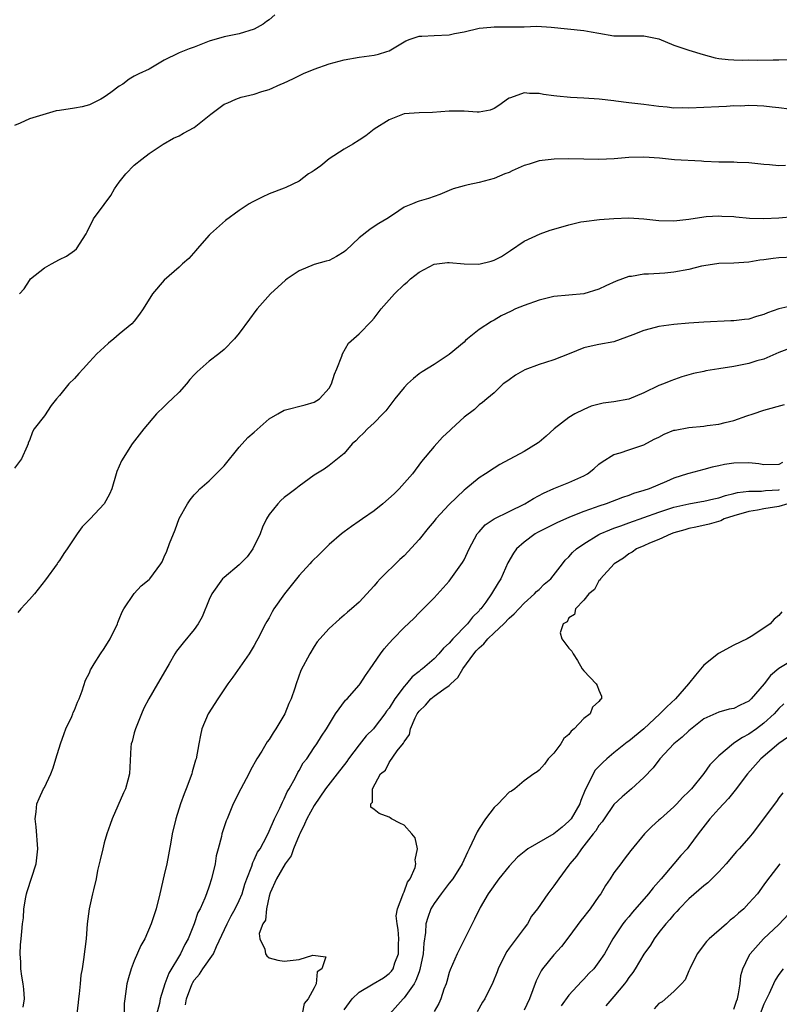
# Model space of a CAD drawing. Units: inches. Extents: x 2622000 to 2625000, y 1473000 to 1476000.
# Drawn here: x 2622332 to 2622433, y 1474582 to 1474714 of the extents above; entities that cross this region are included whole.
import ezdxf

# ---------------------------------------------------------------- set-up
doc = ezdxf.new("R2010")
doc.units = ezdxf.units.IN
doc.header["$MEASUREMENT"] = 0
doc.layers.add('LD26221473_2ft', color=232, linetype='Continuous')

msp = doc.modelspace()

# ---------------------------------------------------------------- linework, layer by layer
at = {"layer": 'LD26221473_2ft'}
for points, elevation in [([(2622365.77, 1474714.23), (2622365, 1474713.57), (2622364.64, 1474713.36), (2622364.18, 1474713), (2622363, 1474712.32), (2622361, 1474711.69), (2622359, 1474711.3), (2622357, 1474710.71), (2622355, 1474709.92), (2622354.3, 1474709.7), (2622353, 1474709.15), (2622352.88, 1474709.12), (2622351, 1474708.18), (2622349, 1474706.99), (2622347.62, 1474706.38), (2622347, 1474706.03), (2622346.33, 1474705.67), (2622345.47, 1474705), (2622345, 1474704.71), (2622343.87, 1474703.87), (2622343, 1474703.26), (2622342.55, 1474703), (2622341, 1474702.22), (2622340.04, 1474701.96), (2622339, 1474701.76), (2622337, 1474701.45), (2622336.59, 1474701.41), (2622333, 1474700.38), (2622331.78, 1474699.78), (2622331, 1474699.45)], 10214), ([(2622331.66, 1474677), (2622332.3, 1474677.7), (2622333, 1474678.78), (2622333.16, 1474679), (2622335, 1474680.48), (2622335.96, 1474681), (2622337, 1474681.6), (2622337.94, 1474682.06), (2622339, 1474682.79), (2622339.27, 1474683), (2622340.58, 1474685), (2622340.7, 1474685.3), (2622341.57, 1474687), (2622343, 1474688.93), (2622343.86, 1474690.14), (2622344.35, 1474691), (2622345, 1474691.93), (2622345.86, 1474693), (2622347, 1474694.18), (2622348.02, 1474695), (2622349, 1474695.73), (2622350.86, 1474697), (2622352.22, 1474697.78), (2622353, 1474698.09), (2622353.57, 1474698.43), (2622355, 1474699.22), (2622357.21, 1474701), (2622359, 1474702.31), (2622359.5, 1474702.5), (2622360.54, 1474703), (2622361.25, 1474703.25), (2622363, 1474703.65), (2622364.02, 1474704.02), (2622365, 1474704.27), (2622366.56, 1474705), (2622366.89, 1474705.11), (2622368.25, 1474705.75), (2622369.59, 1474706.41), (2622371, 1474706.97), (2622373, 1474707.68), (2622375, 1474708.22), (2622377, 1474708.59), (2622379, 1474708.85), (2622379.6, 1474709), (2622380.68, 1474709.32), (2622381, 1474709.45), (2622383.22, 1474710.78), (2622383.8, 1474711), (2622385, 1474711.38), (2622385.37, 1474711.37), (2622387, 1474711.49), (2622389, 1474711.58), (2622389.74, 1474711.74), (2622391, 1474711.98), (2622393, 1474712.46), (2622394.59, 1474712.59), (2622395, 1474712.65), (2622396.62, 1474712.62), (2622397, 1474712.64), (2622399, 1474712.65), (2622400.7, 1474712.7), (2622402.6, 1474712.6), (2622407, 1474712.13), (2622407.97, 1474711.97), (2622409, 1474711.77), (2622411, 1474711.44), (2622413, 1474711.44), (2622413.43, 1474711.43), (2622415, 1474711.44), (2622417, 1474711.01), (2622419, 1474710.19), (2622421, 1474709.5), (2622422.92, 1474708.92), (2622424.5, 1474708.5), (2622425, 1474708.42), (2622426.26, 1474708.26), (2622427, 1474708.24), (2622428.18, 1474708.18), (2622429, 1474708.24), (2622430.2, 1474708.2), (2622432.23, 1474708.23), (2622433, 1474708.21), (2622434.27, 1474708.27)], 10212), ([(2622434.37, 1474701.63), (2622433, 1474701.83), (2622432.09, 1474701.91), (2622431, 1474702.04), (2622430.1, 1474702.1), (2622429, 1474702.12), (2622427.94, 1474702.06), (2622427, 1474702.07), (2622426, 1474702), (2622425, 1474701.98), (2622421, 1474701.78), (2622420.18, 1474701.82), (2622419, 1474701.78), (2622418.09, 1474701.91), (2622417, 1474702), (2622415, 1474702.29), (2622413, 1474702.51), (2622411.27, 1474702.73), (2622411, 1474702.74), (2622409.01, 1474702.99), (2622407, 1474703.13), (2622405.19, 1474703.19), (2622403.37, 1474703.37), (2622403, 1474703.43), (2622401.61, 1474703.61), (2622401, 1474703.74), (2622399.74, 1474703.74), (2622399, 1474703.81), (2622397.18, 1474703.18), (2622397, 1474703.13), (2622396.81, 1474703), (2622395.78, 1474702.22), (2622395, 1474701.74), (2622394.5, 1474701.5), (2622393, 1474701.24), (2622392.76, 1474701.24), (2622391, 1474701.37), (2622389.36, 1474701.36), (2622389, 1474701.39), (2622386.8, 1474701.2), (2622385, 1474701.18), (2622383, 1474701.02), (2622381, 1474700.24), (2622379.02, 1474699), (2622377.89, 1474698.11), (2622377, 1474697.51), (2622376.17, 1474697), (2622375, 1474696.32), (2622373, 1474695.01), (2622371.89, 1474694.11), (2622371, 1474693.48), (2622370.73, 1474693.27), (2622370.26, 1474693), (2622369, 1474692.05), (2622367.22, 1474691.22), (2622367, 1474691.1), (2622365, 1474690.35), (2622364.07, 1474689.93), (2622362.74, 1474689.26), (2622362.33, 1474689), (2622361, 1474688.12), (2622359.19, 1474686.81), (2622357.18, 1474685), (2622357, 1474684.82), (2622355.39, 1474683), (2622355.22, 1474682.78), (2622354.29, 1474681.71), (2622353.45, 1474681), (2622353, 1474680.58), (2622351, 1474678.84), (2622349.44, 1474677), (2622348.2, 1474675), (2622347.7, 1474674.3), (2622347, 1474673.38), (2622346.66, 1474673), (2622345, 1474671.63), (2622344.29, 1474671), (2622343.55, 1474670.45), (2622343, 1474669.9), (2622342.02, 1474669), (2622341, 1474667.93), (2622340.17, 1474667), (2622339.59, 1474666.41), (2622339, 1474665.74), (2622338.28, 1474665), (2622337, 1474663.45), (2622336.6, 1474663), (2622335.89, 1474662.11), (2622335, 1474660.73), (2622333.65, 1474659), (2622333.4, 1474658.6), (2622333, 1474657.46), (2622332.85, 1474657.15), (2622332.82, 1474657), (2622332.71, 1474656.71), (2622331.97, 1474655), (2622331, 1474653.75)], 10210), ([(2622433.87, 1474694.13), (2622433, 1474694.09), (2622431.77, 1474694.23), (2622431, 1474694.26), (2622429, 1474694.51), (2622427.45, 1474694.55), (2622427, 1474694.58), (2622425, 1474694.57), (2622423, 1474694.66), (2622422.7, 1474694.7), (2622419.1, 1474694.9), (2622417.09, 1474695.09), (2622415, 1474695.23), (2622413, 1474695.2), (2622411.03, 1474695.03), (2622409, 1474694.93), (2622405, 1474695.02), (2622403.03, 1474694.97), (2622401, 1474694.76), (2622399.68, 1474694.32), (2622399, 1474694.13), (2622397.42, 1474693.42), (2622397, 1474693.21), (2622396.42, 1474693), (2622395, 1474692.39), (2622393, 1474691.88), (2622391.54, 1474691.54), (2622391, 1474691.43), (2622389.54, 1474691), (2622389, 1474690.8), (2622387.75, 1474690.25), (2622386.27, 1474689.73), (2622385, 1474689.36), (2622384.73, 1474689.27), (2622384.11, 1474689), (2622383, 1474688.56), (2622381.58, 1474687.58), (2622380.7, 1474687), (2622379.62, 1474686.38), (2622379, 1474686.01), (2622378.42, 1474685.58), (2622377, 1474684.48), (2622375.22, 1474682.78), (2622375, 1474682.61), (2622374, 1474682), (2622373, 1474681.48), (2622372.61, 1474681.39), (2622371, 1474680.91), (2622369, 1474680.09), (2622367.41, 1474679), (2622367.18, 1474678.82), (2622365.17, 1474677), (2622363.38, 1474675), (2622363.21, 1474674.79), (2622362.38, 1474673.62), (2622361, 1474671.75), (2622360.37, 1474671), (2622359, 1474669.61), (2622358.27, 1474669), (2622357, 1474668.02), (2622355.37, 1474666.63), (2622355, 1474666.22), (2622354.4, 1474665.6), (2622353.95, 1474665), (2622353, 1474663.9), (2622352.06, 1474663), (2622351.5, 1474662.5), (2622351, 1474661.98), (2622349.97, 1474661), (2622348.26, 1474659), (2622346.72, 1474657), (2622345.27, 1474654.73), (2622344.69, 1474653.31), (2622344.57, 1474653), (2622343.98, 1474651), (2622343.7, 1474650.3), (2622343, 1474649), (2622341.09, 1474647), (2622340.05, 1474645.95), (2622339.38, 1474645), (2622338.04, 1474643), (2622337.6, 1474642.4), (2622337, 1474641.47), (2622336.81, 1474641.19), (2622336.7, 1474641), (2622335.14, 1474638.85), (2622333.67, 1474637), (2622333, 1474636.23), (2622331.88, 1474635), (2622331.48, 1474634.52)], 10208), ([(2622332.15, 1474581.85), (2622332.34, 1474583), (2622332.28, 1474584.28), (2622332.19, 1474585), (2622332, 1474586), (2622331.88, 1474587), (2622331.88, 1474587.88), (2622331.77, 1474589), (2622331.82, 1474590.18), (2622331.91, 1474591), (2622331.98, 1474591.98), (2622332.1, 1474593), (2622332.21, 1474593.79), (2622332.26, 1474595), (2622332.53, 1474596.53), (2622332.63, 1474597), (2622332.71, 1474597.29), (2622333.9, 1474601), (2622334.14, 1474603), (2622333.92, 1474605.92), (2622333.77, 1474607), (2622333.91, 1474607.91), (2622333.98, 1474609), (2622334.29, 1474609.71), (2622334.89, 1474611), (2622335, 1474611.17), (2622335.85, 1474613), (2622336.19, 1474613.81), (2622336.53, 1474615), (2622337.14, 1474617), (2622337.62, 1474618.38), (2622337.87, 1474619), (2622338.65, 1474620.65), (2622338.8, 1474621), (2622338.84, 1474621.16), (2622339, 1474621.48), (2622339.44, 1474622.56), (2622339.66, 1474623), (2622340.06, 1474624.06), (2622340.5, 1474625.5), (2622341, 1474626.47), (2622341.15, 1474626.85), (2622341.23, 1474627), (2622341.66, 1474627.66), (2622342.5, 1474629), (2622343, 1474629.72), (2622343.77, 1474631), (2622344.74, 1474633), (2622344.8, 1474633.2), (2622345, 1474633.63), (2622345.38, 1474634.62), (2622345.61, 1474635), (2622346.96, 1474637.04), (2622347.92, 1474638.08), (2622349, 1474638.93), (2622349.07, 1474639), (2622350.52, 1474641), (2622350.7, 1474641.29), (2622351, 1474641.93), (2622351.32, 1474642.68), (2622351.7, 1474643.7), (2622352.44, 1474645.56), (2622353, 1474647.06), (2622354.09, 1474649), (2622354.46, 1474649.54), (2622355, 1474650.2), (2622355.41, 1474650.59), (2622355.76, 1474651), (2622357, 1474652.09), (2622357.93, 1474653), (2622359, 1474654.07), (2622361, 1474656.55), (2622362.14, 1474657.86), (2622363, 1474658.57), (2622365, 1474660.33), (2622366.14, 1474661), (2622367, 1474661.49), (2622369.8, 1474662.2), (2622371, 1474662.56), (2622371.69, 1474663), (2622373, 1474664.45), (2622373.33, 1474665), (2622373.72, 1474666.28), (2622374.03, 1474667), (2622374.69, 1474668.69), (2622374.77, 1474669), (2622375.58, 1474670.42), (2622377, 1474671.67), (2622378.65, 1474673.35), (2622379, 1474673.77), (2622379.52, 1474674.48), (2622379.93, 1474675), (2622381.71, 1474677), (2622383, 1474678.26), (2622383.41, 1474678.59), (2622383.85, 1474679), (2622385, 1474679.91), (2622387, 1474680.98), (2622388.8, 1474681.2), (2622389, 1474681.21), (2622391, 1474681.02), (2622392.97, 1474680.97), (2622394.62, 1474681.38), (2622395, 1474681.5), (2622395.99, 1474682.01), (2622397.2, 1474682.8), (2622399, 1474684.05), (2622401.14, 1474685), (2622402.51, 1474685.49), (2622403, 1474685.62), (2622405, 1474686.24), (2622406.6, 1474686.6), (2622407, 1474686.68), (2622409.09, 1474686.91), (2622411, 1474687.05), (2622413, 1474687.15), (2622415, 1474687.03), (2622417, 1474686.8), (2622419, 1474686.75), (2622421, 1474686.99), (2622423, 1474687.3), (2622423.31, 1474687.31), (2622425, 1474687.43), (2622425.39, 1474687.39), (2622427, 1474687.31), (2622427.27, 1474687.27), (2622429.09, 1474687.09), (2622431, 1474687.05), (2622433, 1474687.15), (2622435, 1474687.31)], 10206), ([(2622435, 1474681.89), (2622433, 1474681.81), (2622432.25, 1474681.75), (2622431, 1474681.57), (2622430.48, 1474681.52), (2622429, 1474681.25), (2622427, 1474681.11), (2622425, 1474681.05), (2622423, 1474680.76), (2622422.7, 1474680.7), (2622421, 1474680.28), (2622419, 1474679.9), (2622417.77, 1474679.77), (2622415.62, 1474679.62), (2622415, 1474679.62), (2622413.33, 1474679.33), (2622413, 1474679.31), (2622411.31, 1474678.69), (2622409.92, 1474678.08), (2622409, 1474677.64), (2622407, 1474677.01), (2622405, 1474676.84), (2622403, 1474676.65), (2622401, 1474676.16), (2622399, 1474675.46), (2622397.88, 1474675), (2622397.28, 1474674.72), (2622395.94, 1474674.06), (2622395, 1474673.51), (2622394.66, 1474673.34), (2622393, 1474672.24), (2622391.48, 1474671), (2622391.21, 1474670.79), (2622391, 1474670.59), (2622389, 1474668.91), (2622387, 1474667.58), (2622385.39, 1474666.61), (2622385, 1474666.33), (2622384.26, 1474665.74), (2622383.47, 1474665), (2622383, 1474664.53), (2622381.76, 1474663), (2622380.57, 1474661.43), (2622380.17, 1474661), (2622379, 1474659.81), (2622378.13, 1474659), (2622377.58, 1474658.42), (2622377, 1474657.9), (2622376.58, 1474657.42), (2622376.09, 1474657), (2622375, 1474655.73), (2622373, 1474654.12), (2622372.35, 1474653.65), (2622371, 1474652.81), (2622369, 1474651.36), (2622368.55, 1474651), (2622367.65, 1474650.35), (2622367, 1474649.83), (2622366.56, 1474649.44), (2622366.15, 1474649), (2622365, 1474647.58), (2622364.66, 1474647), (2622364.11, 1474645.89), (2622363.78, 1474645), (2622362.81, 1474643), (2622362.07, 1474641.93), (2622361, 1474640.89), (2622359, 1474639.2), (2622358.79, 1474639), (2622357.33, 1474637), (2622357, 1474636.26), (2622356.06, 1474633.94), (2622355.54, 1474633), (2622355, 1474632.23), (2622353.53, 1474630.47), (2622353, 1474629.78), (2622352.65, 1474629.35), (2622352.42, 1474629), (2622351.65, 1474627.65), (2622351.16, 1474626.84), (2622350.11, 1474625), (2622348.92, 1474623), (2622348.26, 1474621.74), (2622347.94, 1474621), (2622347.14, 1474619), (2622347.12, 1474618.88), (2622347, 1474618.45), (2622346.71, 1474617.29), (2622346.6, 1474617), (2622346.53, 1474616.53), (2622346.34, 1474613), (2622346.15, 1474612.15), (2622345.84, 1474611), (2622345.55, 1474610.45), (2622344.03, 1474607), (2622343.78, 1474606.22), (2622343.35, 1474605), (2622343, 1474603.8), (2622342.78, 1474603), (2622342.46, 1474601.54), (2622342.3, 1474601), (2622342.08, 1474600.08), (2622341.89, 1474599), (2622341.54, 1474597.54), (2622341.44, 1474597), (2622340.98, 1474595), (2622340.73, 1474593), (2622340.56, 1474591), (2622340.39, 1474589.61), (2622340.24, 1474588.24), (2622340.03, 1474587), (2622339.85, 1474586.15), (2622339.77, 1474585), (2622339.66, 1474583.66), (2622339.56, 1474583), (2622339.51, 1474582.49), (2622339.32, 1474581)], 10204), ([(2622435, 1474675.47), (2622433, 1474675.02), (2622431.5, 1474674.5), (2622431, 1474674.27), (2622430.01, 1474673.99), (2622429, 1474673.64), (2622428.41, 1474673.59), (2622427, 1474673.41), (2622426.58, 1474673.42), (2622423, 1474673.24), (2622421, 1474673.11), (2622419, 1474672.94), (2622417, 1474672.66), (2622416.52, 1474672.52), (2622415, 1474672.14), (2622413.53, 1474671.53), (2622411, 1474670.61), (2622409, 1474670.26), (2622407.95, 1474670.05), (2622407, 1474669.83), (2622405.01, 1474669.01), (2622403, 1474668.23), (2622401.86, 1474667.86), (2622401, 1474667.6), (2622399.1, 1474666.9), (2622397.85, 1474666.15), (2622397, 1474665.56), (2622396.69, 1474665.31), (2622396.23, 1474665), (2622395, 1474663.83), (2622394.04, 1474663), (2622393.47, 1474662.53), (2622393, 1474662.21), (2622392.4, 1474661.6), (2622391, 1474660.56), (2622389.33, 1474659), (2622389.15, 1474658.85), (2622388.12, 1474657.88), (2622387, 1474656.67), (2622385.33, 1474654.67), (2622384.1, 1474653), (2622382.35, 1474651), (2622381.66, 1474650.34), (2622380.14, 1474649), (2622379, 1474648.08), (2622377.43, 1474647), (2622377, 1474646.68), (2622376, 1474646), (2622375, 1474645.28), (2622374.64, 1474645), (2622373, 1474643.56), (2622371.71, 1474642.29), (2622370.68, 1474641.32), (2622370.41, 1474641), (2622369, 1474639.45), (2622367.06, 1474637), (2622365.62, 1474635), (2622365.39, 1474634.61), (2622365, 1474633.82), (2622364.69, 1474633.31), (2622364.52, 1474633), (2622363.49, 1474631), (2622363.31, 1474630.69), (2622363, 1474630.12), (2622362.33, 1474629), (2622360.13, 1474625.87), (2622359.47, 1474625), (2622358.14, 1474623), (2622356.86, 1474621), (2622356.03, 1474619), (2622355.84, 1474618.16), (2622355.61, 1474617), (2622355.25, 1474615), (2622355.18, 1474614.82), (2622355, 1474614.21), (2622354.74, 1474613.26), (2622354.68, 1474613), (2622353.93, 1474611), (2622353.66, 1474610.34), (2622353.17, 1474609), (2622352.54, 1474607), (2622352.07, 1474605), (2622351.87, 1474603.87), (2622351.32, 1474601), (2622351, 1474599.52), (2622350.42, 1474597), (2622349.91, 1474595), (2622349.27, 1474593), (2622348.39, 1474591), (2622347.89, 1474590.11), (2622347, 1474588.06), (2622346.58, 1474587), (2622346.22, 1474585.78), (2622346, 1474585), (2622345.72, 1474583), (2622345.66, 1474582.34), (2622345.65, 1474581)], 10202), ([(2622435, 1474669.95), (2622433, 1474669.21), (2622431, 1474668.31), (2622430.07, 1474668.07), (2622429, 1474667.74), (2622427, 1474667.34), (2622425, 1474667), (2622423.26, 1474666.74), (2622423, 1474666.67), (2622421.6, 1474666.4), (2622421, 1474666.21), (2622420.06, 1474665.94), (2622418.59, 1474665.41), (2622417.6, 1474665), (2622417, 1474664.78), (2622415, 1474663.81), (2622413, 1474662.95), (2622411, 1474662.6), (2622409.58, 1474662.42), (2622407.97, 1474662.03), (2622407, 1474661.61), (2622405.78, 1474661), (2622405, 1474660.5), (2622403.02, 1474659), (2622401.97, 1474658.03), (2622401, 1474657.25), (2622400.87, 1474657.13), (2622399, 1474655.98), (2622395.76, 1474654.24), (2622395, 1474653.78), (2622393.85, 1474653), (2622393, 1474652.47), (2622391.25, 1474651), (2622391, 1474650.82), (2622389, 1474648.92), (2622387.25, 1474647), (2622387, 1474646.68), (2622386.22, 1474645.78), (2622385, 1474644.23), (2622383, 1474642.08), (2622382.42, 1474641.58), (2622379.82, 1474639), (2622379.42, 1474638.58), (2622379, 1474638.05), (2622377, 1474635.91), (2622375.97, 1474635), (2622375.43, 1474634.57), (2622375, 1474634.15), (2622374.36, 1474633.64), (2622373, 1474632.38), (2622371.77, 1474631), (2622371.42, 1474630.58), (2622371, 1474629.98), (2622370.4, 1474629), (2622369.22, 1474626.78), (2622368.59, 1474625), (2622368.43, 1474624.43), (2622367.93, 1474623), (2622367.61, 1474622.39), (2622367.08, 1474621), (2622365.88, 1474619), (2622365.53, 1474618.47), (2622365, 1474617.57), (2622364.75, 1474617.25), (2622364.02, 1474616.02), (2622363.37, 1474615), (2622362.52, 1474613.48), (2622362.3, 1474613), (2622361.23, 1474611), (2622360.21, 1474609), (2622359.38, 1474607), (2622359.27, 1474606.73), (2622358.7, 1474605), (2622358.62, 1474604.62), (2622358.17, 1474603), (2622357.94, 1474602.06), (2622357.77, 1474601), (2622357.32, 1474599), (2622357, 1474598), (2622356.64, 1474597), (2622356.41, 1474596.41), (2622355.77, 1474595), (2622355.49, 1474594.51), (2622354.97, 1474592.97), (2622354.18, 1474591), (2622353.75, 1474590.25), (2622353.18, 1474589), (2622351.6, 1474586.4), (2622351.08, 1474585), (2622350.46, 1474583), (2622350.35, 1474582.35), (2622349.61, 1474579.61)], 10200), ([(2622353.84, 1474582.16), (2622353.97, 1474583), (2622354.56, 1474584.56), (2622354.73, 1474585), (2622354.82, 1474585.18), (2622355, 1474585.46), (2622355.71, 1474586.29), (2622356.16, 1474587), (2622357.58, 1474589), (2622357.95, 1474589.95), (2622359.37, 1474593), (2622359.94, 1474594.06), (2622360.48, 1474595), (2622361, 1474596.09), (2622361.38, 1474597), (2622361.74, 1474598.26), (2622362.01, 1474599), (2622362.67, 1474600.67), (2622362.82, 1474601.18), (2622363, 1474601.51), (2622363.46, 1474602.54), (2622363.78, 1474603), (2622364.68, 1474604.68), (2622365, 1474605.36), (2622365.7, 1474607), (2622366.4, 1474608.4), (2622366.77, 1474609.23), (2622367, 1474609.64), (2622367.41, 1474610.59), (2622367.66, 1474611), (2622368.5, 1474612.5), (2622368.83, 1474613.17), (2622369, 1474613.44), (2622369.55, 1474614.45), (2622370, 1474615), (2622371, 1474616.51), (2622371.35, 1474617), (2622371.99, 1474618.01), (2622372.65, 1474619), (2622373.85, 1474621), (2622375.2, 1474622.8), (2622375.39, 1474623), (2622377, 1474624.84), (2622377.13, 1474625), (2622377.87, 1474626.13), (2622378.49, 1474627), (2622379.84, 1474629), (2622380.35, 1474629.65), (2622381, 1474630.42), (2622381.53, 1474631), (2622383, 1474632.5), (2622384.29, 1474633.71), (2622385, 1474634.46), (2622385.55, 1474635), (2622387, 1474636.48), (2622388.21, 1474637.79), (2622389, 1474638.68), (2622389.25, 1474639), (2622390.81, 1474641.19), (2622391, 1474641.54), (2622391.68, 1474643), (2622392.75, 1474645), (2622392.86, 1474645.14), (2622393, 1474645.28), (2622393.81, 1474646.19), (2622395, 1474647.01), (2622397, 1474648), (2622399.11, 1474649), (2622400.28, 1474649.72), (2622401.58, 1474650.42), (2622403, 1474651.06), (2622405, 1474651.83), (2622407, 1474652.73), (2622407.47, 1474653), (2622408.32, 1474653.68), (2622409, 1474654.3), (2622409.41, 1474654.59), (2622411, 1474655.6), (2622411.83, 1474655.83), (2622413, 1474656.23), (2622415, 1474656.87), (2622416.38, 1474657.62), (2622417, 1474657.91), (2622417.7, 1474658.3), (2622419, 1474658.81), (2622419.15, 1474658.85), (2622421, 1474659.19), (2622423, 1474659.37), (2622423.45, 1474659.45), (2622425, 1474659.63), (2622425.86, 1474659.86), (2622427, 1474660.13), (2622428.73, 1474660.73), (2622429.58, 1474661), (2622431, 1474661.49), (2622433.76, 1474662.24)], 10198), ([(2622433.48, 1474654.52), (2622433, 1474654.27), (2622431, 1474654.23), (2622430.35, 1474654.35), (2622429, 1474654.49), (2622427, 1474654.45), (2622425.74, 1474654.26), (2622425, 1474654.06), (2622424.11, 1474653.89), (2622423, 1474653.57), (2622421, 1474653.07), (2622420.83, 1474653), (2622419, 1474652.44), (2622417.99, 1474651.99), (2622415.68, 1474651), (2622415, 1474650.77), (2622413.63, 1474650.37), (2622413, 1474650.12), (2622412.15, 1474649.85), (2622409.95, 1474649), (2622409, 1474648.7), (2622408.51, 1474648.51), (2622407, 1474647.99), (2622405.31, 1474647.31), (2622405, 1474647.2), (2622403.47, 1474646.53), (2622402.14, 1474645.86), (2622400.81, 1474645.19), (2622400.48, 1474645), (2622399, 1474643.9), (2622398, 1474643), (2622397.59, 1474642.41), (2622396.86, 1474641.14), (2622395.89, 1474639), (2622395.54, 1474638.46), (2622394.68, 1474637), (2622393.89, 1474635.89), (2622393.23, 1474635), (2622393.11, 1474634.89), (2622393, 1474634.74), (2622392.12, 1474633.88), (2622391.47, 1474633), (2622389.52, 1474631), (2622389, 1474630.4), (2622388.25, 1474629.75), (2622387.64, 1474629), (2622387, 1474628.33), (2622385.46, 1474627), (2622385.19, 1474626.81), (2622385, 1474626.65), (2622384.06, 1474625.94), (2622383.31, 1474625), (2622383, 1474624.65), (2622381.77, 1474623), (2622381, 1474621.75), (2622380.67, 1474621.33), (2622380.45, 1474621), (2622379, 1474619.11), (2622378.9, 1474619), (2622377.94, 1474618.06), (2622377, 1474616.88), (2622375.6, 1474615), (2622375.36, 1474614.64), (2622374.05, 1474613), (2622372.52, 1474611), (2622371, 1474608.78), (2622370.01, 1474607), (2622369.72, 1474606.28), (2622369.09, 1474605), (2622369, 1474604.79), (2622368.25, 1474603), (2622367.93, 1474602.07), (2622367.13, 1474601), (2622365.98, 1474599), (2622365.13, 1474597.13), (2622365, 1474596.68), (2622364.63, 1474595), (2622364.51, 1474593.49), (2622364.17, 1474593), (2622363.68, 1474591.68), (2622363.77, 1474591), (2622364.41, 1474589.59), (2622364.5, 1474589), (2622364.7, 1474588.7), (2622365, 1474588.47), (2622366.15, 1474588.15), (2622367, 1474587.99), (2622369, 1474588.25), (2622370.8, 1474588.8), (2622372.57, 1474588.57), (2622372, 1474587), (2622371.42, 1474586.58), (2622371.27, 1474585), (2622371, 1474584.45), (2622370.2, 1474583), (2622369.65, 1474582.35), (2622369.38, 1474581)], 10196), ([(2622375, 1474581.51), (2622376.08, 1474583), (2622377, 1474583.87), (2622378.88, 1474585), (2622380.23, 1474585.77), (2622381, 1474586.34), (2622381.33, 1474586.67), (2622381.54, 1474587), (2622381.78, 1474587.78), (2622382.27, 1474589), (2622382.27, 1474590.27), (2622382.29, 1474591), (2622382.22, 1474592.22), (2622382.07, 1474593), (2622381.96, 1474594.04), (2622382.1, 1474595), (2622382.85, 1474596.85), (2622382.87, 1474597), (2622383, 1474597.25), (2622383.46, 1474598.54), (2622383.83, 1474599), (2622384.48, 1474600.48), (2622384.57, 1474601), (2622384.46, 1474601.54), (2622384.77, 1474603), (2622384.46, 1474604.46), (2622384.01, 1474605), (2622383, 1474606.13), (2622382.41, 1474606.41), (2622381.32, 1474607), (2622381.12, 1474607.12), (2622381, 1474607.21), (2622379.68, 1474607.68), (2622379, 1474608.23), (2622378.54, 1474608.54), (2622378.55, 1474609), (2622378.8, 1474609.2), (2622378.78, 1474611), (2622379.85, 1474613), (2622380.51, 1474613.49), (2622381, 1474614.52), (2622382.08, 1474616.08), (2622382.92, 1474617.08), (2622383, 1474617.28), (2622383.74, 1474618.26), (2622383.85, 1474619), (2622384.47, 1474620.46), (2622384.74, 1474621), (2622385, 1474621.37), (2622385.86, 1474622.14), (2622386.56, 1474623), (2622387, 1474623.34), (2622388.28, 1474624.28), (2622389, 1474624.76), (2622389.24, 1474625), (2622390.16, 1474625.84), (2622390.84, 1474627), (2622392.3, 1474629), (2622392.62, 1474629.38), (2622393, 1474629.78), (2622393.66, 1474630.34), (2622394.18, 1474631), (2622395, 1474631.8), (2622396.29, 1474633), (2622397, 1474633.74), (2622397.67, 1474634.33), (2622399, 1474635.76), (2622400.41, 1474637), (2622400.68, 1474637.32), (2622401, 1474637.6), (2622401.71, 1474638.29), (2622402.57, 1474639), (2622404.15, 1474641), (2622404.51, 1474641.49), (2622405, 1474641.93), (2622405.48, 1474642.52), (2622406.02, 1474643), (2622407, 1474643.67), (2622409, 1474644.91), (2622409.16, 1474645), (2622410.44, 1474645.56), (2622411, 1474645.75), (2622411.91, 1474646.09), (2622413, 1474646.45), (2622417, 1474647.88), (2622419, 1474648.54), (2622421, 1474649.02), (2622422.68, 1474649.32), (2622423, 1474649.36), (2622424.32, 1474649.68), (2622425, 1474649.81), (2622425.89, 1474650.11), (2622427, 1474650.37), (2622427.5, 1474650.5), (2622429, 1474650.68), (2622430.7, 1474650.7), (2622431.23, 1474650.77), (2622433, 1474650.89), (2622433.09, 1474650.91)], 10194), ([(2622434.19, 1474649), (2622433, 1474648.67), (2622431, 1474648.34), (2622430.17, 1474648.17), (2622429, 1474647.98), (2622427, 1474647.4), (2622425.72, 1474647), (2622425.24, 1474646.76), (2622423.71, 1474646.29), (2622421.91, 1474645.91), (2622421, 1474645.7), (2622420.47, 1474645.53), (2622419, 1474645.12), (2622418.64, 1474645), (2622417, 1474644.23), (2622415.74, 1474643.74), (2622415, 1474643.41), (2622413.99, 1474643), (2622413.44, 1474642.56), (2622413, 1474642.34), (2622412.26, 1474641.74), (2622411.03, 1474641), (2622409.21, 1474639), (2622409.15, 1474638.85), (2622409, 1474638.73), (2622408.41, 1474637.59), (2622407.63, 1474637), (2622407, 1474636.17), (2622405.85, 1474635), (2622405.74, 1474634.26), (2622405, 1474633.8), (2622404.74, 1474633.26), (2622404.21, 1474633), (2622403.81, 1474631.81), (2622404.04, 1474631), (2622405, 1474629.76), (2622405.36, 1474629.36), (2622405.56, 1474629), (2622406.13, 1474628.13), (2622406.75, 1474627), (2622407, 1474626.75), (2622408.62, 1474625), (2622408.78, 1474624.78), (2622409, 1474624.16), (2622409.35, 1474623.35), (2622409.33, 1474623), (2622409.14, 1474622.86), (2622409, 1474622.64), (2622408.13, 1474621.87), (2622407.81, 1474621), (2622407, 1474620.38), (2622405.71, 1474619), (2622405.31, 1474618.69), (2622405, 1474618.26), (2622404.31, 1474617.69), (2622403.92, 1474617), (2622403, 1474615.74), (2622402.23, 1474615), (2622401.73, 1474614.27), (2622401, 1474613.46), (2622400.75, 1474613.25), (2622400.33, 1474613), (2622399, 1474612.08), (2622397.76, 1474611), (2622397.32, 1474610.68), (2622397, 1474610.56), (2622396.27, 1474609.73), (2622395.55, 1474609), (2622395, 1474608.49), (2622393.85, 1474607), (2622393, 1474605.7), (2622392.74, 1474605.26), (2622391.7, 1474603), (2622391.46, 1474602.54), (2622390.74, 1474601), (2622389.5, 1474599), (2622389, 1474598.39), (2622387.94, 1474597), (2622387, 1474595.7), (2622386.58, 1474595), (2622386.16, 1474593.84), (2622385.92, 1474593), (2622385.85, 1474591.85), (2622385.61, 1474590.39), (2622385.53, 1474589), (2622385.12, 1474586.88), (2622385, 1474586.6), (2622384.58, 1474585.42), (2622384.33, 1474585), (2622383, 1474583.12), (2622382.87, 1474583), (2622381.09, 1474581)], 10192), ([(2622433.4, 1474634.6), (2622433, 1474634.11), (2622432.37, 1474633.63), (2622431.86, 1474633), (2622431, 1474632.41), (2622429.32, 1474631.32), (2622428.78, 1474631), (2622427, 1474630.15), (2622424.94, 1474629.06), (2622423, 1474627.49), (2622421.86, 1474626.14), (2622420.94, 1474625), (2622419.19, 1474623), (2622418.06, 1474621.94), (2622417.14, 1474621), (2622414.97, 1474619), (2622413, 1474617.37), (2622412.78, 1474617.22), (2622411, 1474615.79), (2622410.06, 1474615), (2622409.5, 1474614.5), (2622408.51, 1474613.49), (2622408.23, 1474613), (2622407.53, 1474611.53), (2622407.15, 1474610.85), (2622406.58, 1474609.42), (2622406.45, 1474609), (2622405.27, 1474607), (2622405, 1474606.68), (2622404.1, 1474605.9), (2622403, 1474604.99), (2622399.53, 1474603), (2622399.22, 1474602.78), (2622398.12, 1474601.88), (2622397, 1474600.67), (2622395.62, 1474599), (2622394.23, 1474597), (2622393.17, 1474595.17), (2622392.4, 1474593.6), (2622392.07, 1474593), (2622391, 1474590.86), (2622390.07, 1474589), (2622389.13, 1474586.87), (2622389, 1474586.51), (2622388.7, 1474585.3), (2622388.59, 1474585), (2622388.29, 1474584.29), (2622387.88, 1474583), (2622387.62, 1474582.38), (2622387, 1474581.29)], 10190), ([(2622435, 1474628.25), (2622433, 1474627.04), (2622431.89, 1474626.11), (2622431.04, 1474625), (2622429.33, 1474623), (2622429, 1474622.69), (2622427.84, 1474622.16), (2622427, 1474621.7), (2622426.39, 1474621.61), (2622425, 1474621.21), (2622423, 1474620.31), (2622421, 1474618.74), (2622420.11, 1474617.89), (2622419.01, 1474617), (2622417.14, 1474615), (2622416.21, 1474613.79), (2622415, 1474612.51), (2622413.36, 1474611), (2622412.08, 1474609.92), (2622411, 1474608.89), (2622409.68, 1474607), (2622409.41, 1474606.59), (2622409, 1474606.1), (2622408.59, 1474605.41), (2622408.24, 1474605), (2622407, 1474603.41), (2622406.65, 1474603), (2622405.99, 1474602.01), (2622405.12, 1474601), (2622405, 1474600.82), (2622403.64, 1474599), (2622403, 1474598.04), (2622402.16, 1474597), (2622400.8, 1474595), (2622400.01, 1474593.99), (2622399.47, 1474593), (2622399, 1474592.41), (2622397, 1474589.74), (2622396.7, 1474589.3), (2622396.54, 1474589), (2622395.56, 1474587), (2622395.41, 1474586.59), (2622394.82, 1474585.18), (2622393.78, 1474583), (2622393.47, 1474582.53), (2622392.77, 1474581.24)], 10188), ([(2622433.68, 1474622.32), (2622433, 1474621.69), (2622432.37, 1474621), (2622431, 1474619.74), (2622430, 1474619), (2622429, 1474618.29), (2622428.14, 1474617.86), (2622427, 1474617.09), (2622426.94, 1474617.06), (2622425, 1474615.4), (2622424.58, 1474615), (2622423.81, 1474614.19), (2622423, 1474613.03), (2622421.35, 1474611), (2622421.17, 1474610.83), (2622421, 1474610.63), (2622420.16, 1474609.84), (2622419.4, 1474609), (2622419, 1474608.6), (2622417.2, 1474607), (2622417, 1474606.81), (2622416.04, 1474605.96), (2622415.08, 1474605), (2622413.24, 1474602.76), (2622412.38, 1474601.62), (2622411.9, 1474601), (2622411, 1474599.78), (2622410.5, 1474599), (2622409.89, 1474598.11), (2622409.25, 1474597), (2622409, 1474596.67), (2622407.84, 1474595), (2622407.47, 1474594.53), (2622407, 1474593.91), (2622406.59, 1474593.41), (2622405, 1474591.25), (2622404.02, 1474589.98), (2622403, 1474588.86), (2622401.48, 1474587), (2622401.28, 1474586.72), (2622400.62, 1474585.38), (2622400.19, 1474584.19), (2622399.74, 1474583), (2622399, 1474581.46)], 10186), ([(2622434.14, 1474617.86), (2622433, 1474617.06), (2622430.6, 1474615), (2622428.82, 1474613), (2622427.19, 1474610.81), (2622427, 1474610.61), (2622426.3, 1474609.7), (2622425, 1474608.32), (2622423.79, 1474607), (2622422.23, 1474605), (2622421, 1474603.28), (2622420.77, 1474603), (2622419.92, 1474602.08), (2622418.98, 1474601.01), (2622417.3, 1474599), (2622416.22, 1474597.78), (2622415.63, 1474597), (2622413.47, 1474594.53), (2622413, 1474593.94), (2622412.56, 1474593.44), (2622412.2, 1474593), (2622410.85, 1474591), (2622409.72, 1474589), (2622409, 1474587.92), (2622408.31, 1474587), (2622407.66, 1474586.34), (2622407, 1474585.62), (2622406.69, 1474585.31), (2622405, 1474583.48), (2622403.96, 1474582.04)], 10184), ([(2622433.53, 1474610.47), (2622433, 1474609.78), (2622432.68, 1474609.32), (2622429.46, 1474605), (2622429, 1474604.44), (2622427.71, 1474603), (2622427.36, 1474602.63), (2622425.99, 1474601), (2622425, 1474599.92), (2622423.53, 1474598.46), (2622423, 1474598.07), (2622421, 1474596.32), (2622419.72, 1474595), (2622419.38, 1474594.62), (2622419, 1474594.24), (2622418.44, 1474593.56), (2622417.92, 1474593), (2622417, 1474591.84), (2622416.38, 1474591), (2622415.86, 1474590.14), (2622415, 1474588.92), (2622413.84, 1474587), (2622413.51, 1474586.49), (2622413, 1474585.83), (2622412.66, 1474585.34), (2622412.4, 1474585), (2622411, 1474583.28), (2622410.73, 1474583), (2622409.93, 1474582.07)], 10182), ([(2622433.14, 1474601), (2622431.34, 1474598.66), (2622431, 1474598.17), (2622430.14, 1474597), (2622429, 1474595.72), (2622428.32, 1474595), (2622427.6, 1474594.4), (2622427, 1474593.85), (2622426.52, 1474593.48), (2622426, 1474593), (2622423.71, 1474591), (2622423.37, 1474590.63), (2622422.12, 1474589), (2622421.11, 1474587), (2622421.1, 1474586.9), (2622421, 1474586.72), (2622420.5, 1474585.5), (2622420, 1474585), (2622419, 1474583.94), (2622417.43, 1474582.57), (2622417, 1474582.37), (2622416.37, 1474581.63)], 10180), ([(2622427, 1474581.6), (2622427.33, 1474582.67), (2622427.47, 1474583), (2622427.64, 1474583.64), (2622427.83, 1474585), (2622427.91, 1474586.09), (2622428.21, 1474587), (2622429, 1474588.69), (2622429.16, 1474589), (2622430.95, 1474591), (2622433, 1474592.91), (2622434.96, 1474595)], 10178), ([(2622433.59, 1474587), (2622433, 1474586.24), (2622432.51, 1474585.49), (2622432.27, 1474585), (2622431.69, 1474583.69), (2622431, 1474582.26), (2622430.49, 1474581)], 10176)]:
    msp.add_lwpolyline(points, dxfattribs=dict(at, elevation=elevation))

doc.saveas('drawing.dxf')
